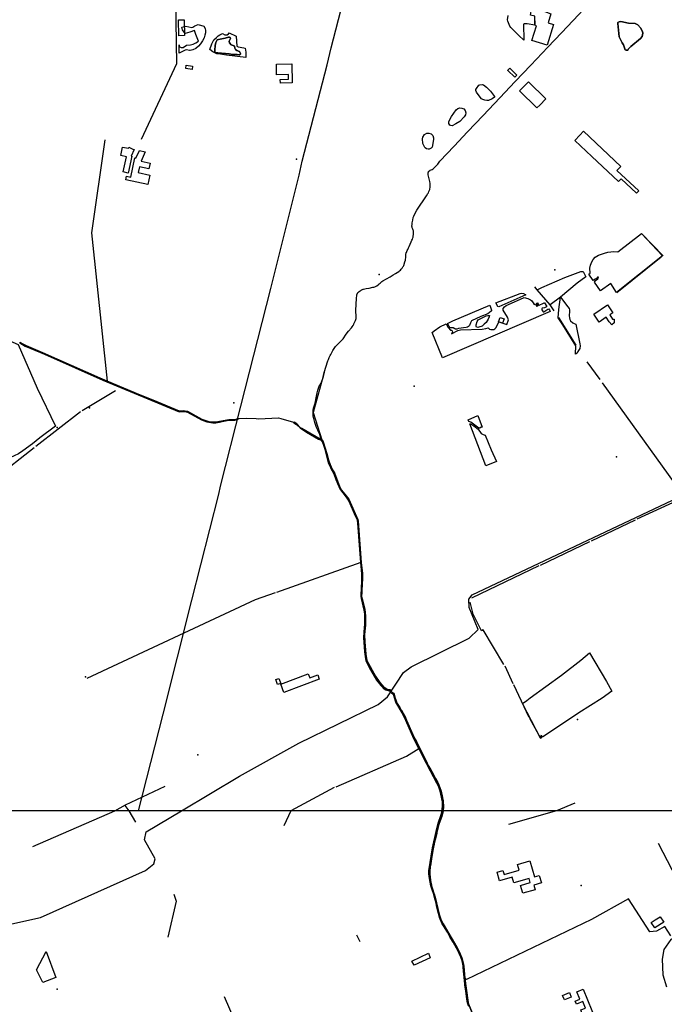
# Model space of a CAD drawing. Units: inches. Extents: x 465578 to 500000, y 433819 to 481607.
# Drawn here: x 475041 to 477025, y 439404 to 442436 of the extents above; entities that cross this region are included whole.
import ezdxf

# ---------------------------------------------------------------- set-up
doc = ezdxf.new("R2010")
doc.units = ezdxf.units.IN
doc.header["$MEASUREMENT"] = 0
for name, color, linetype in [('SE_Administrative', 1, 'Continuous'), ('SE_Building', 1, 'Continuous'), ('SE_ElectricityTra', 1, 'Continuous'), ('SE_Land', 1, 'Continuous'), ('SE_NamedPlace', 1, 'Continuous'), ('SE_Road', 1, 'Continuous'), ('SE_SpotHeight', 1, 'Continuous'), ('SE_SurfaceWater_A', 1, 'Continuous'), ('SE_SurfaceWater_L', 1, 'Continuous'), ('SE_Woodland', 1, 'Continuous')]:
    doc.layers.add(name, color=color, linetype=linetype)

msp = doc.modelspace()

# ---------------------------------------------------------------- linework, layer by layer
at = {"layer": 'SE_Administrative'}
msp.add_line((476180.04, 440369.36), (476187.03, 440365.18), dxfattribs=at)
for points in [[(475963.4, 441308.34), (475968.7, 441317.3), (475976.2, 441337.3), (475975.7, 441342), (475978.1, 441349.4), (475989.8, 441385.5), (475991.1, 441389.4), (475994, 441396.3), (475996.7, 441402.2), (475998.3, 441405), (476000, 441406.75), (476005.3, 441417.3), (476013.6, 441429.9), (476031, 441447.6), (476036.2, 441453.4), (476045.9, 441467.3), (476053.3, 441476.6), (476062.1, 441487.4), (476064.1, 441489.9), (476067, 441494.2), (476069.6, 441498.6), (476069.9, 441499.2), (476074.7, 441510), (476074.9, 441510.6), (476075.4, 441511.6), (476075.8, 441512.6), (476076.1, 441513.7), (476076.4, 441514.7), (476076.8, 441516.9), (476076.9, 441518), (476076.9, 441518.3), (476076.8, 441527.4), (476076.1, 441534), (476075.2, 441541.1), (476077.6, 441578.6), (476078.5, 441586.6), (476078.6, 441587.5), (476078.8, 441588.6), (476079.1, 441589.6), (476079.4, 441590.5), (476079.8, 441591.5), (476080.8, 441593.3), (476081.3, 441594.1), (476081.9, 441595), (476082.5, 441595.8), (476083.2, 441596.6), (476083.5, 441596.9), (476086.1, 441599.3), (476089, 441601.4), (476092.1, 441603.2), (476092.3, 441603.3), (476093.6, 441604.1), (476096, 441605.1), (476098.5, 441606), (476099.2, 441606.1), (476107.4, 441608), (476116.7, 441609.5), (476128.1, 441612.2), (476130.7, 441612.8), (476134.4, 441614), (476138, 441615.5), (476140.3, 441616.9), (476144, 441619.8), (476145.2, 441620.7), (476147.9, 441622.6), (476150.7, 441624.9), (476156, 441630.2), (476158.9, 441632.5), (476181.1, 441644.4), (476191.1, 441650.6), (476197.4, 441655), (476208, 441661), (476210.6, 441662.8), (476213.2, 441665.1), (476215.6, 441667.6), (476216.4, 441668.5), (476218.6, 441671.3), (476220.8, 441674.8), (476222.2, 441677), (476223.5, 441679.6), (476224.5, 441682.3), (476224.8, 441683.3), (476226.5, 441690.3), (476228.1, 441695.5), (476229.2, 441705.9), (476229.9, 441712.3), (476231.1, 441718.8), (476231.3, 441719.7), (476232.5, 441722.6), (476234.1, 441725.3), (476235.6, 441728.2), (476235.8, 441728.6), (476237.6, 441733.1), (476238, 441733.9), (476240.2, 441738.2), (476245.9, 441752), (476248.3, 441756.9), (476249.6, 441760), (476251, 441764), (476251.7, 441766.5), (476252.4, 441769.6), (476253.3, 441774.5), (476253.1, 441779.3), (476253, 441780.7), (476252.8, 441786.3), (476252.3, 441787.8), (476251.3, 441790.6), (476249.5, 441795.3), (476249.2, 441795.9), (476248.9, 441796.8), (476248.7, 441797.7), (476248.4, 441800.4), (476248.5, 441801.3), (476248.5, 441802.2), (476249.1, 441804.9), (476249.2, 441805.1), (476249.4, 441805.9), (476249.4, 441807.5), (476249.3, 441808.3), (476249.3, 441810.7), (476251, 441818.7), (476252.5, 441826.9), (476254, 441830.8), (476256.9, 441837.8), (476263.3, 441849.7), (476293.1, 441894.2), (476297.3, 441900.6), (476298.9, 441903.4), (476300.8, 441907.1), (476302.4, 441911), (476303.2, 441913.6), (476303.8, 441915.6), (476304.4, 441918.9), (476304.7, 441922.2), (476304.8, 441922.6), (476304.8, 441925.1), (476304.6, 441929.8), (476304.3, 441932), (476303.7, 441938.1), (476302.8, 441942.1), (476298.8, 441958.8), (476298.6, 441959.6), (476298.4, 441961.4), (476298.4, 441963.2), (476298.5, 441964.1), (476298.5, 441964.3), (476298.6, 441965), (476298.8, 441965.7), (476299, 441966.5), (476299.6, 441967.9), (476299.7, 441968.2), (476300.1, 441968.7), (476300.5, 441969.3), (476300.9, 441969.8), (476301.3, 441970.4), (476302.3, 441971.2), (476303.5, 441972), (476304.1, 441972.2), (476304.2, 441972.3), (476310.6, 441974.6), (476313.9, 441976.9), (476317.2, 441980.1), (476328.1, 441991.7), (476333.75, 442000), (476377.86, 442046.96), (476419.45, 442090.52), (476467.19, 442141.17), (476518.93, 442195.92), (476566.12, 442245.63), (476614.1, 442296.03), (476666.64, 442351.59), (476708.58, 442396.04), (476744.83, 442433.24), (476792.76, 442484.9)], [(475040.21, 441442.19), (475041.36, 441441.43), (475051.13, 441435.53), (475061.99, 441430.7), (475078.09, 441424.15), (475088.49, 441419.8), (475112.86, 441409.26), (475120.17, 441405.72), (475127.11, 441402.64), (475157.84, 441389.06), (475182.7, 441378.07), (475202.69, 441369.23), (475227.44, 441358.18), (475255.59, 441345.57), (475289.6, 441330.34), (475300.19, 441325.87), (475308.01, 441322.96), (475366.5, 441298.26), (475400.65, 441283.84), (475411.41, 441279.26), (475416.14, 441277.34), (475421.82, 441275.19), (475428.29, 441272.74), (475439.83, 441268.15), (475446.56, 441265.51), (475453.95, 441262.52), (475485.21, 441249.15), (475520.32, 441234.45), (475532.54, 441229.71), (475538.95, 441229.39), (475545.73, 441230.38), (475550.27, 441230.03), (475557.16, 441228.02), (475570.49, 441221.31), (475578.92, 441216.34), (475596.63, 441207.64), (475602.4, 441204.47), (475617.46, 441198.18), (475623.16, 441196.37), (475630.13, 441195.59), (475633.1, 441195.34), (475636.89, 441195.23), (475642.03, 441195.16), (475644.68, 441195.22), (475649.9, 441195.97), (475656.12, 441197.22), (475675.16, 441201.72), (475684.84, 441203.28), (475688.06, 441203.4), (475695.61, 441203.32), (475702.93, 441203.28), (475706.46, 441204.09), (475713.56, 441207.46), (475714.3, 441208), (475716.7, 441208.2)], [(475971.4, 441140.74), (475967.3, 441150.54), (475965.9, 441155.34), (475964.5, 441158.94), (475962.8, 441162.94), (475961.4, 441165.54), (475958.6, 441172.04), (475955, 441180.94), (475949.9, 441195.64), (475947.2, 441204.44), (475946.2, 441207.94), (475945.7, 441210.24), (475944.6, 441216.74), (475944.5, 441217.44), (475944, 441221.54), (475943.9, 441223.84), (475943.9, 441226.94), (475944.2, 441230.84), (475944.6, 441234.64), (475945.5, 441238.64), (475945.7, 441239.54), (475950, 441255.24), (475953.6, 441271.74), (475956.9, 441286.94), (475958.9, 441295.04), (475961.5, 441304.44), (475963, 441308.64), (475963.4, 441308.34)], [(475716.7, 441208.2), (475739, 441209.2), (475769, 441208), (475776, 441206.9), (475837.8, 441209.9), (475844.9, 441208.5), (475883.67, 441197.09), (475885.92, 441195.72)], [(475885.92, 441195.72), (475893.38, 441190.88), (475904.67, 441179.05), (475908.6, 441176.44), (475924.3, 441166.84), (475965.8, 441143.14), (475967.1, 441142.64), (475968.3, 441142.34), (475969.6, 441141.84), (475969.7, 441141.74), (475971.4, 441140.74)], [(475971.4, 441140.74), (475971.3, 441138.74), (475971.4, 441138.34), (475971.6, 441138.04), (475971.8, 441137.64), (475971.9, 441137.54), (475972.5, 441136.84), (475972.8, 441136.14), (475980.4, 441113.94), (475989.4, 441078.44), (475990.4, 441074.74), (475991.5, 441071.54), (475993.2, 441067.74), (475994.6, 441064.74), (476000, 441052.45), (476000.93, 441049.87), (476005.54, 441042.28), (476007.14, 441040.08), (476008.94, 441036.68), (476009.94, 441033.68), (476014.94, 441019.18), (476022.85, 441000), (476023.66, 440998), (476025.36, 440994.1), (476026.36, 440992.4), (476027.76, 440989.9), (476030.36, 440986.2), (476030.66, 440985.8), (476036.36, 440978.6), (476045.16, 440967.7), (476048.96, 440962.7), (476051.46, 440958.8), (476052.86, 440956.5), (476054.56, 440953.2), (476070.76, 440916), (476076.86, 440901.9), (476079.36, 440896.5), (476079.96, 440894.9), (476080.66, 440892.4), (476080.76, 440892.1), (476081.16, 440890.1), (476081.66, 440886.4), (476081.76, 440885.4), (476084.76, 440837.2), (476086.06, 440818.5), (476088.66, 440786.9), (476090.96, 440760.8), (476092.86, 440742.1), (476094.16, 440729.8), (476094.16, 440719.6), (476093.76, 440708.5), (476093.76, 440708.3), (476092.26, 440681.7), (476091.36, 440669.2), (476091.16, 440666.1), (476091.26, 440661.6), (476091.46, 440659), (476092.16, 440654.7), (476092.26, 440653.9), (476093.86, 440647.3), (476093.96, 440646.7), (476097.76, 440632.3), (476099.66, 440624.5), (476100.96, 440618.4), (476101.76, 440613.8), (476102.76, 440606.2), (476102.86, 440604.9), (476103.26, 440598.1), (476103.36, 440591), (476103.26, 440590.4), (476102.86, 440576.2), (476102.56, 440568.3), (476100.96, 440556.2), (476100.46, 440551.6), (476100.06, 440544.4), (476100.06, 440532.5), (476100.36, 440523.6), (476100.66, 440519.4), (476102.66, 440492.2), (476103.56, 440481.6), (476104.16, 440476.4), (476104.96, 440471.4), (476105.46, 440468.2), (476106.66, 440463.3), (476106.86, 440462.9), (476107.96, 440459.6), (476109.66, 440455.7), (476110.86, 440453.4), (476118.26, 440439.5), (476130.36, 440418.5), (476133.86, 440412.5), (476140.26, 440402.6), (476141.56, 440400.7), (476146.26, 440394.5), (476150.56, 440388.8), (476152.76, 440385.9), (476155.46, 440382.5), (476158.56, 440379.4), (476160.26, 440377.9), (476162.86, 440375.8), (476167.72, 440373.08), (476170.97, 440371.74), (476175.06, 440370.33), (476178.37, 440369.51), (476180.04, 440369.36)], [(476187.03, 440365.18), (476190.14, 440363.65), (476192.1, 440362.03), (476193.32, 440358.91), (476196.95, 440346.85), (476198.42, 440341.51), (476200.63, 440335.6), (476203.21, 440330.92), (476209.01, 440321.42), (476210.81, 440318.32), (476214.61, 440312.32), (476216.01, 440310.12), (476221.31, 440300.92), (476221.91, 440299.82), (476225.91, 440292.32), (476228.31, 440287.32), (476231.51, 440279.82), (476255.51, 440226.22), (476257.51, 440222.22), (476259.21, 440219.12), (476262.41, 440213.52), (476264.91, 440208.52), (476292.91, 440151.62), (476298.41, 440140.22), (476305.11, 440128.32), (476305.81, 440127.12), (476312.21, 440115.22), (476320.91, 440099.52), (476327.61, 440086.92), (476331.01, 440079.82), (476334.51, 440071.62), (476335.61, 440068.72), (476337.11, 440064.22), (476339.11, 440056.72), (476339.41, 440055.42), (476341.21, 440047.72), (476342.61, 440040.02), (476344.01, 440031.12), (476344.91, 440023.22), (476345.21, 440019.82), (476345.31, 440015.52), (476345.21, 440013.02), (476344.28, 440000)], [(476344.28, 440000), (476343.27, 439994.15), (476341.88, 439987.95), (476340.16, 439982.88), (476332.01, 439960.81), (476329.15, 439951.13), (476327.65, 439945.04), (476325.29, 439934.44), (476324.55, 439931.23), (476321.45, 439918.45), (476317.76, 439904.03), (476315.46, 439892.85), (476315.15, 439891.33), (476312.49, 439877.4), (476309.04, 439856.03), (476306.24, 439836.57), (476304.62, 439827.94), (476304.41, 439826.82), (476303.68, 439818.81), (476303.47, 439814.65), (476303.35, 439808.56), (476303.45, 439807.14), (476303.64, 439803.07), (476304.14, 439799.1), (476304.34, 439797.37), (476305.72, 439786.17), (476306.62, 439780.37), (476308.38, 439771.32), (476308.88, 439769.28), (476309.9, 439765.98), (476310.08, 439765.41), (476311.38, 439761.44), (476311.98, 439759.81), (476316.08, 439746.57), (476317.48, 439742.5), (476316.3, 439741.94)], [(476422.48, 439400.23), (476420.7, 439405.67), (476419.59, 439409.46), (476417.82, 439420.79), (476414.28, 439444.94), (476411.63, 439464.41), (476411.3, 439466.5), (476410, 439476.76), (476408.08, 439497.5), (476407.6, 439506.07), (476406.5, 439519.02), (476406.5, 439519.22), (476406.19, 439522.57), (476405.68, 439525.83), (476405.1, 439528.99), (476404.47, 439532.18), (476404.16, 439533.27), (476402.73, 439538.16), (476399.44, 439548.16), (476398.95, 439549.56), (476393.66, 439561.23), (476393.45, 439561.53), (476391.62, 439565.91), (476389.6, 439570.23), (476384.36, 439579.72), (476375.02, 439595.43), (476366.4, 439610.38), (476357.58, 439626.22), (476345.9, 439645.83), (476345.69, 439646.23), (476343.67, 439649.42), (476341.54, 439652.7), (476339.68, 439656.38), (476338.26, 439659.6), (476335.6, 439666.27), (476335.4, 439666.67), (476333.57, 439671.67), (476331.85, 439676.7), (476328.21, 439691.63), (476324.17, 439709.01), (476322.55, 439716.32), (476320.75, 439723.57), (476320.25, 439725.51), (476318.06, 439733.55), (476317.75, 439734.47), (476315.45, 439741.54), (476316.3, 439741.94)]]:
    msp.add_lwpolyline(points, dxfattribs=at)
at = {"layer": 'SE_Building'}
for points in [[(476676.16, 442453.63), (476667.78, 442426.23), (476684.12, 442421.14), (476664.42, 442357.94), (476617.82, 442372.44), (476631.52, 442417.26), (476626.73, 442418.72), (476626.26, 442446.45), (476613.33, 442450.48), (476615.31, 442461.95), (476620.98, 442475.95), (476676.16, 442453.63)], [(475529.57, 442435.1), (475547.57, 442435.4), (475548.36, 442387.15), (475530.36, 442386.85), (475529.57, 442435.1)], [(475572.92, 442293.29), (475571.42, 442282.54), (475551.98, 442285.26), (475553.48, 442296.01), (475572.92, 442293.29)], [(475879.22, 442241.73), (475843.35, 442241.1), (475843.16, 442252.18), (475868.18, 442252.62), (475867.93, 442267.01), (475831.98, 442266.39), (475831.4, 442299.59), (475878.2, 442300.41), (475879.22, 442241.73)], [(476549.66, 442286.67), (476571.74, 442265.18), (476565.43, 442258.7), (476543.45, 442280.09), (476543.35, 442280.19), (476549.66, 442286.67)], [(476579.83, 442216.96), (476590.58, 442227.97), (476607.12, 442245.09), (476661, 442192.84), (476641.57, 442172.8), (476633.3, 442164.43), (476579.83, 442216.96)], [(476946.51, 441909.12), (476939.72, 441901.81), (476892.39, 441945.76), (476884.54, 441937.34), (476801.73, 442014.56), (476749.83, 442064.07), (476764.9, 442080.5), (476776.6, 442093.05), (476891.3, 441984.2), (476879.54, 441971.57), (476946.51, 441909.12)], [(475393.42, 442036.38), (475384.32, 442016.13), (475385.74, 442015.5), (475374.8, 441964.01), (475359.76, 441967.2), (475369.7, 442014.01), (475351.98, 442017.77), (475357.56, 442044), (475375.41, 442040.21), (475376.84, 442043.41), (475391.65, 442036.75), (475393.42, 442036.38)], [(475409.43, 442032.98), (475427.44, 442029.15), (475414.61, 442000.57), (475442.7, 441994.6), (475438.83, 441976.41), (475409.5, 441982.64), (475405.8, 441965.24), (475441.62, 441957.63), (475435.36, 441928.16), (475367.69, 441942.54), (475370.09, 441953.84), (475382.86, 441951.13), (475395.6, 442011.07), (475398.92, 442009.58), (475409.43, 442032.98)], [(476870.62, 441514.17), (476870.64, 441502.7), (476864.13, 441496.92), (476855.97, 441506.12), (476846.67, 441519.64), (476825.15, 441505.16), (476808.61, 441529.8), (476850.17, 441557.83), (476866.59, 441533.3), (476857.06, 441526.87), (476865.63, 441514.16), (476870.62, 441514.17)], [(476526.91, 441501.63), (476515.34, 441506.07), (476520.41, 441519.26), (476531.97, 441514.82), (476526.91, 441501.63)], [(475834.29, 440388.93), (475828.99, 440404.71), (475838.97, 440408.08), (475844.88, 440392.69), (475834.29, 440388.93)], [(475853.67, 440364.03), (475844.33, 440390.31), (475928.72, 440422.25), (475933.77, 440409.86), (475958.55, 440418.83), (475962.95, 440405.93), (475853.67, 440364.03)], [(476510.79, 439811), (476528.64, 439816.12), (476532.18, 439803.75), (476578.63, 439817.07), (476573.53, 439834.89), (476611.62, 439845.81), (476625.66, 439796.85), (476640.32, 439801.05), (476646.92, 439778.04), (476623.62, 439771.36), (476627.62, 439757.42), (476589.75, 439746.56), (476582.89, 439770.49), (476612.68, 439779.03), (476608.87, 439792.33), (476561.92, 439778.86), (476557.11, 439795.63), (476518.38, 439784.52), (476510.79, 439811)], [(477023.44, 439657.19), (476995.55, 439639.76), (476985.1, 439656.46), (476997.39, 439664.24), (477012.89, 439673.98), (477023.44, 439657.19)], [(476733.28, 439440.37), (476738.91, 439426.8), (476717.72, 439418.01), (476712.09, 439431.59), (476733.28, 439440.37)], [(476808.57, 439370.41), (476779.8, 439358.01), (476778.28, 439358.97), (476768.47, 439387.29), (476782.56, 439392.98), (476774.58, 439412.73), (476754.94, 439404.79), (476751.19, 439414.07), (476765.7, 439419.93), (476756.26, 439443.31), (476775.57, 439451.11), (476802.25, 439385.08), (476808.57, 439370.41)]]:
    msp.add_lwpolyline(points, close=True, dxfattribs=at)
at = {"layer": 'SE_ElectricityTra'}
msp.add_lwpolyline([(475406.35, 440000), (475482.61, 440298.1), (475570.86, 440648.52), (475653.76, 440974.84), (475658.85, 441000), (475721.81, 441246.33), (475813.59, 441608.7), (475901.42, 441957.52), (475910.45, 442000), (475987.46, 442296.65), (476000, 442349.76), (476066.25, 442608.17), (476152.75, 442950.4), (476184.56, 443000), (476349.81, 443256.93), (476499.34, 443492.49), (476682.9, 443778.4), (476766.75, 444000), (476818.67, 444136.99), (476918.85, 444407.39), (477000, 444619.98), (477067.93, 444797.94)], dxfattribs=at)
at = {"layer": 'SE_Land'}
msp.add_lwpolyline([(470000, 440000), (470000, 450000), (480000, 450000), (480000, 440000), (470000, 440000)], close=True, dxfattribs=at)
at = {"layer": 'SE_NamedPlace'}
for p in [(475893.36, 442006.32), (476688.56, 441666.11), (476255.53, 441307.84), (475255.45, 441241.08), (476878.41, 441089.82), (476757.76, 440281.2), (475589.59, 440172.23), (476769.4, 439769.9), (475156.38, 439451.32)]:
    msp.add_point(p, dxfattribs=at)
at = {"layer": 'SE_Road'}
for points in [[(475502.23, 442802.16), (475520.55, 442496.86), (475523.79, 442300.14), (475414.76, 442066.96)], [(476452.73, 440558.08), (476424.78, 440626.61), (476423.02, 440652.17), (476433.87, 440665.26), (477087.57, 440973.84), (477155.11, 441072.7)], [(475900.46, 440208.5), (476144.32, 440327.57), (476172.98, 440350.67), (476222, 440426), (476245.67, 440443.1), (476425, 440532.07), (476452.73, 440558.08)], [(475538.59, 440000), (475717.33, 440106.99), (475900.46, 440208.5)], [(474979, 439644), (475105, 439672), (475428, 439816), (475454, 439837), (475458, 439852), (475425, 439911), (475430, 439935), (475538.59, 440000)], [(477376, 439728), (477362, 439697), (477310, 439669), (477278, 439661), (477163, 439663), (477045, 439604), (477024, 439573), (477019, 439543), (477021, 439495), (477032, 439458)]]:
    msp.add_lwpolyline(points, dxfattribs=at)
at = {"layer": 'SE_SpotHeight'}
for p in [(476147.53, 441651.52), (475699.88, 441256.28), (475155.93, 441180.67), (475243.34, 440412.6)]:
    msp.add_point(p, dxfattribs=at)
at = {"layer": 'SE_SurfaceWater_A'}
for points in [[(476886.1, 442429.78), (476891.34, 442430.72), (476914.56, 442425.33), (476935.1, 442424.15), (476944.1, 442420.66), (476951.92, 442410.72), (476957.71, 442399.52), (476959.42, 442394.2), (476956.98, 442384.45), (476952.24, 442377.87), (476922.48, 442353.99), (476915.44, 442346.31), (476912.78, 442341.85), (476907.51, 442342.07), (476904.9, 442343.18), (476900.06, 442358.37), (476895.12, 442364.35), (476886.61, 442383.22), (476881.7, 442424.15), (476881.94, 442427.5), (476886.1, 442429.78)], [(475720.4, 442329.6), (475718.7, 442327.9), (475715.1, 442327.4), (475710.1, 442329), (475695.9, 442328.8), (475685.7, 442331.2), (475650.6, 442333.9), (475643.4, 442335.2), (475642.1, 442337.3), (475641.7, 442342.5), (475642.78, 442356.7), (475644.86, 442366.25), (475647.39, 442372.13), (475649.23, 442374.08), (475652.46, 442375.47), (475673.08, 442379.55), (475683.61, 442382.72), (475687.15, 442382.27), (475689.14, 442381.1), (475690.25, 442378.37), (475685.68, 442369.75), (475686.41, 442364.51), (475692.01, 442359.06), (475700.7, 442355.4), (475702.2, 442354.1), (475703.2, 442348.3), (475705.13, 442344.13), (475709.79, 442340.82), (475717.4, 442337.7), (475720.8, 442332.2), (475720.4, 442329.6)], [(475310.03, 441323.43), (475412.61, 441280.07), (475451.64, 441264.83), (475532.8, 441230.92), (475538.9, 441230.62), (475545.69, 441231.61), (475550.48, 441231.23), (475558.1, 441229.22), (475602.93, 441205.57), (475624.16, 441197.38), (475644.58, 441196.43), (475684.71, 441204.5), (475702.79, 441204.5), (475706.07, 441205.25), (475713.01, 441208.55), (475714.2, 441207.02), (475708.72, 441203.87), (475701.97, 441202.73), (475688.49, 441202.8), (475679.42, 441201.92), (475647.98, 441195.36), (475634.62, 441194.98), (475623.16, 441196.37), (475617.04, 441198.13), (475600.85, 441204.5), (475557.16, 441228.02), (475549.4, 441229.62), (475532.05, 441228.72), (475297.2, 441326.42), (475117.3, 441406.12), (475058.3, 441431.32), (475041.15, 441440.64), (475042.01, 441442.46), (475051.7, 441436.62), (475062, 441432.02), (475112.4, 441410.82), (475288.6, 441332.12), (475310.03, 441323.43)], [(476091.12, 440764.79), (476086.56, 440818.6), (476082.26, 440885.4), (476080.46, 440895.1), (476053.26, 440956.7), (476049.36, 440963), (476028.26, 440990.1), (476023.2, 441000), (476015.34, 441019.28), (476009.44, 441036.88), (476001.4, 441049.98), (475992, 441071.74), (475980.8, 441114.04), (475973.3, 441136.24), (475971.5, 441139.24), (475968.7, 441141.24), (475961.1, 441144.84), (475923.8, 441166.14), (475905.2, 441178.01), (475892.84, 441190.17), (475885.26, 441195.27), (475886.31, 441196.96), (475894.16, 441191.83), (475905.55, 441179.89), (475909.3, 441177.44), (475966.4, 441144.24), (475970.75, 441142.55), (475972.8, 441141.24), (475975.5, 441135.84), (475986.9, 441100.24), (475991.5, 441080.74), (475996.2, 441066.54), (476003.54, 441050.18), (476009.74, 441040.78), (476025.4, 441000), (476031.76, 440987.7), (476046.26, 440969.9), (476053.66, 440959.5), (476081.46, 440897.6), (476083.06, 440892.5), (476092.56, 440765), (476096.36, 440730.4), (476096.26, 440715.4), (476093.96, 440678.5), (476094.56, 440672.9), (476093.36, 440661.5), (476094.76, 440652.7), (476103.56, 440621.1), (476105.26, 440600), (476105.66, 440571.9), (476102.56, 440543.2), (476103.16, 440520), (476106.36, 440482.5), (476109.36, 440462.9), (476135.96, 440414.3), (476149.56, 440395.1), (476161.46, 440380.8), (476172.25, 440373.94), (476176.4, 440372.68), (476182.39, 440372.36), (476181.34, 440369.78), (476173.47, 440371.37), (476163.16, 440376.2), (476153.16, 440386.2), (476140.66, 440402.9), (476118.66, 440439.7), (476110.16, 440455.8), (476105.96, 440468.3), (476103.37, 440489.76), (476100.56, 440532.5), (476100.96, 440551.5), (476103.36, 440576.2), (476103.86, 440591), (476103.26, 440606.3), (476101.46, 440618.5), (476092.76, 440653.9), (476091.76, 440661.7), (476094.26, 440708.3), (476094.66, 440729.9), (476091.12, 440764.79)], [(476269.48, 440192.54), (476254.61, 440222.22), (476229.31, 440278.62), (476217.91, 440302.12), (476198.38, 440334.34), (476191.39, 440357.88), (476189.83, 440360.91), (476185.5, 440363.2), (476186.59, 440365.01), (476191.68, 440361.67), (476200.2, 440335.43), (476225.51, 440292.02), (476255.11, 440226.02), (476264.12, 440209.11), (476298.01, 440140.02), (476330.61, 440079.62), (476336.61, 440064.02), (476342.11, 440039.92), (476344.71, 440019.72), (476343.83, 440000), (476341.06, 440000), (476342.81, 440019.62), (476342.01, 440028.22), (476335.11, 440060.32), (476329.81, 440076.22), (476325.41, 440085.72), (476305.31, 440122.02), (476281.61, 440167.42), (476269.48, 440192.54)]]:
    msp.add_lwpolyline(points, close=True, dxfattribs=at)
msp.add_lwpolyline([(476423.3, 439399.04), (476420.02, 439409.61), (476410.4, 439476.76), (476406.48, 439522.54), (476403.12, 439538.26), (476399.28, 439549.68), (476389.89, 439570.36), (476357.88, 439626.42), (476341.84, 439652.9), (476335.9, 439666.47), (476332.15, 439676.8), (476318.46, 439733.65), (476306.18, 439769.49), (476302.14, 439792.08), (476300.55, 439805.83), (476300.86, 439815.17), (476311.94, 439886.58), (476324.62, 439945.91), (476329.08, 439961.75), (476338.54, 439988.64), (476341.06, 440000), (476343.83, 440000), (476341.28, 439988.08), (476328.55, 439951.34), (476317.34, 439904.13), (476312.19, 439877.62), (476304, 439826.82), (476303.07, 439814.75), (476303.24, 439803.07), (476305.33, 439786.18), (476308.48, 439769.18), (476319.86, 439734.36), (476332.31, 439682.08), (476337.4, 439666.72), (476344.14, 439652.67), (476386.68, 439580.86), (476393.47, 439567.51), (476401.72, 439547.85), (476406.45, 439532.61), (476408.41, 439522.32), (476411.38, 439483.65), (476411.38, 439483.65), (476421.48, 439410.41), (476422.8, 439405.56), (476475.94, 439275.82)], dxfattribs=at)
at = {"layer": 'SE_SurfaceWater_L'}
for p, q in [((477022.04, 441708.74), (476955.22, 441777.4)), ((477016.06, 441704.52), (476878.84, 441594.56)), ((476754.17, 441433.44), (476700.97, 441518.74)), ((476827.57, 441327.84), (476787.8, 441383.1)), ((475233.68, 441233.16), (475335.4, 441294.23)), ((475090.47, 441123.15), (475227.87, 441229.61)), ((477087.9, 440966.29), (476940.84, 440898.36)), ((476801.32, 440831.75), (476936.42, 440896.55)), ((476644.35, 440756.91), (476796.14, 440829.32)), ((476091.12, 440764.79), (475831.1, 440672.76)), ((476433.16, 440655.98), (476639.69, 440755.32)), ((476534.3, 440446.4), (476559.4, 440392.3)), ((476561.1, 440388.9), (476608.4, 440288.9)), ((476009.11, 440071.55), (475876.11, 440000)), ((475365.08, 440016.26), (475376.82, 440000)), ((476749.59, 440023.88), (476693.59, 440000)), ((475081.7, 439889.84), (475333.83, 440000)), ((475376.82, 440000), (475397.13, 439964.88)), ((475876.11, 440000), (475854.4, 439953.63)), ((476693.59, 440000), (476545.23, 439958.13)), ((475515.47, 439743.77), (475522.93, 439722.15)), ((475522.93, 439722.15), (475496.97, 439611.67)), ((476077.74, 439618.02), (476087.85, 439597.43))]:
    msp.add_line(p, q, dxfattribs=at)
for points in [[(476886.1, 442429.78), (476881.94, 442427.5), (476881.7, 442424.15), (476886.61, 442383.22), (476895.12, 442364.35), (476900.06, 442358.37), (476904.9, 442343.18), (476907.51, 442342.07), (476912.78, 442341.85), (476915.44, 442346.31), (476922.48, 442353.99), (476952.24, 442377.87), (476956.98, 442384.45), (476959.42, 442394.2), (476957.71, 442399.52), (476951.92, 442410.72), (476944.1, 442420.66), (476935.1, 442424.15), (476914.56, 442425.33), (476891.34, 442430.72), (476886.1, 442429.78)], [(475720.4, 442329.6), (475720.8, 442332.2), (475717.4, 442337.7), (475709.79, 442340.82), (475705.13, 442344.13), (475703.2, 442348.3), (475702.2, 442354.1), (475700.7, 442355.4), (475692.01, 442359.06), (475686.41, 442364.51), (475685.68, 442369.75), (475690.25, 442378.37), (475689.14, 442381.1), (475687.15, 442382.27), (475683.61, 442382.72), (475673.08, 442379.55), (475652.46, 442375.47), (475649.23, 442374.08), (475647.39, 442372.13), (475644.86, 442366.25), (475642.78, 442356.7), (475641.7, 442342.5), (475642.1, 442337.3), (475643.4, 442335.2), (475650.6, 442333.9), (475685.7, 442331.2), (475695.9, 442328.8), (475710.1, 442329), (475715.1, 442327.4), (475718.7, 442327.9), (475720.4, 442329.6)], [(475302.69, 442066.51), (475261.5, 441779.5), (475310.03, 441323.43)], [(476685.99, 441539.95), (476673.95, 441557.77), (476634.32, 441603.87), (476626.59, 441613.25)], [(475310.03, 441323.43), (475288.6, 441332.12), (475112.4, 441410.82), (475062, 441432.02), (475051.7, 441436.62), (475042.01, 441442.46), (475041.15, 441440.64), (475058.3, 441431.32), (475117.3, 441406.12), (475297.2, 441326.42), (475532.05, 441228.72), (475549.4, 441229.62), (475557.16, 441228.02), (475600.85, 441204.5), (475617.04, 441198.13), (475623.16, 441196.37), (475634.62, 441194.98), (475647.98, 441195.36), (475679.42, 441201.92), (475688.49, 441202.8), (475701.97, 441202.73), (475708.72, 441203.87), (475714.2, 441207.02), (475713.01, 441208.55), (475706.07, 441205.25), (475702.79, 441204.5), (475684.71, 441204.5), (475644.58, 441196.43), (475624.16, 441197.38), (475602.93, 441205.57), (475558.1, 441229.22), (475550.48, 441231.23), (475545.69, 441231.61), (475538.9, 441230.62), (475532.8, 441230.92), (475451.64, 441264.83), (475412.61, 441280.07), (475310.03, 441323.43)], [(475978.1, 441349.4), (475944.4, 441226.24), (475970.75, 441142.55)], [(477089.83, 440981.02), (477056.42, 441010.49), (476834.7, 441318.4)], [(475970.75, 441142.55), (475966.4, 441144.24), (475909.3, 441177.44), (475905.55, 441179.89), (475894.16, 441191.83), (475886.31, 441196.96), (475885.26, 441195.27), (475892.84, 441190.17), (475905.2, 441178.01), (475923.8, 441166.14), (475961.1, 441144.84), (475968.7, 441141.24), (475971.5, 441139.24), (475973.3, 441136.24), (475980.8, 441114.04), (475992, 441071.74), (476001.4, 441049.98), (476009.44, 441036.88), (476015.34, 441019.28), (476023.2, 441000), (476028.26, 440990.1), (476049.36, 440963), (476053.26, 440956.7), (476080.46, 440895.1), (476082.26, 440885.4), (476086.56, 440818.6), (476091.12, 440764.79), (476094.66, 440729.9), (476094.26, 440708.3), (476091.76, 440661.7), (476092.76, 440653.9), (476101.46, 440618.5), (476103.26, 440606.3), (476103.86, 440591), (476103.36, 440576.2), (476100.96, 440551.5), (476100.56, 440532.5), (476103.37, 440489.76), (476105.96, 440468.3), (476110.16, 440455.8), (476118.66, 440439.7), (476140.66, 440402.9), (476153.16, 440386.2), (476163.16, 440376.2), (476173.47, 440371.37), (476181.34, 440369.78), (476182.39, 440372.36), (476176.4, 440372.68), (476172.25, 440373.94), (476161.46, 440380.8), (476149.56, 440395.1), (476135.96, 440414.3), (476109.36, 440462.9), (476106.36, 440482.5), (476103.16, 440520), (476102.56, 440543.2), (476105.66, 440571.9), (476105.26, 440600), (476103.56, 440621.1), (476094.76, 440652.7), (476093.36, 440661.5), (476094.56, 440672.9), (476093.96, 440678.5), (476096.26, 440715.4), (476096.36, 440730.4), (476092.56, 440765), (476083.06, 440892.5), (476081.46, 440897.6), (476053.66, 440959.5), (476046.26, 440969.9), (476031.76, 440987.7), (476025.4, 441000), (476009.74, 441040.78), (476003.54, 441050.18), (475996.2, 441066.54), (475991.5, 441080.74), (475986.9, 441100.24), (475975.5, 441135.84), (475972.8, 441141.24), (475970.75, 441142.55)], [(474966.5, 441020.23), (474964.3, 441024.53), (475086.02, 441119.29)], [(475826.91, 440671.64), (475765.4, 440650.1), (475247.58, 440408.06)], [(476531.7, 440450.9), (476467.5, 440557.5), (476462.55, 440554.8), (476436.4, 440605.4), (476427.37, 440642.58)], [(476343.83, 440000), (476344.71, 440019.72), (476342.11, 440039.92), (476336.61, 440064.02), (476330.61, 440079.62), (476298.01, 440140.02), (476264.12, 440209.11), (476255.11, 440226.02), (476225.51, 440292.02), (476200.2, 440335.43), (476191.68, 440361.67), (476186.59, 440365.01), (476185.5, 440363.2), (476189.83, 440360.91), (476191.39, 440357.88), (476198.38, 440334.34), (476217.91, 440302.12), (476229.31, 440278.62), (476254.61, 440222.22), (476269.48, 440192.54), (476281.61, 440167.42), (476305.31, 440122.02), (476325.41, 440085.72), (476329.81, 440076.22), (476335.11, 440060.32), (476342.01, 440028.22), (476342.81, 440019.62), (476341.06, 440000)], [(476610.2, 440285.4), (476644.09, 440224.01), (476647.27, 440225.91)], [(476014.67, 440073.76), (476231.53, 440168.18), (476269.48, 440192.54)], [(475333.83, 440000), (475366.2, 440018.7), (475488.9, 440076.2)], [(476341.06, 440000), (476338.54, 439988.64), (476329.08, 439961.75), (476324.62, 439945.91), (476311.94, 439886.58), (476300.86, 439815.17), (476300.55, 439805.83), (476302.14, 439792.08), (476306.18, 439769.49), (476318.46, 439733.65), (476332.15, 439676.8), (476335.9, 439666.47), (476341.84, 439652.9), (476357.88, 439626.42), (476389.89, 439570.36), (476399.28, 439549.68), (476403.12, 439538.26), (476406.48, 439522.54), (476410.4, 439476.76), (476420.02, 439409.61), (476423.3, 439399.04)], [(476475.94, 439275.82), (476422.8, 439405.56), (476421.48, 439410.41), (476411.38, 439483.65), (476408.41, 439522.32), (476406.45, 439532.61), (476401.72, 439547.85), (476393.47, 439567.51), (476386.68, 439580.86), (476344.14, 439652.67), (476337.4, 439666.72), (476332.31, 439682.08), (476319.86, 439734.36), (476308.48, 439769.18), (476305.33, 439786.18), (476303.24, 439803.07), (476303.07, 439814.75), (476304, 439826.82), (476312.19, 439877.62), (476317.34, 439904.13), (476328.55, 439951.34), (476341.28, 439988.08), (476343.83, 440000)], [(477245.94, 439667.33), (477159.41, 439668.75), (477135.96, 439688.22), (477121.98, 439714.25), (477113.09, 439709.49), (477091.76, 439737.93), (477007.39, 439899.36)], [(477045.26, 439614.89), (477026.54, 439644.49), (477001.54, 439630.16), (476980.83, 439627.92), (476915.08, 439729.61), (476801.16, 439666.03), (476415.82, 439481.3), (476411.38, 439483.65)], [(475847.19, 439070.24), (475790.85, 439152.87), (475671.31, 439427.8)]]:
    msp.add_lwpolyline(points, dxfattribs=at)
at = {"layer": 'SE_Woodland'}
msp.add_lwpolyline([(476626.13, 442446.49), (476626.72, 442419.52), (476602.6, 442423.7), (476594.3, 442423.2), (476591.6, 442421.8), (476592.6, 442373.3), (476577.7, 442387.1), (476553, 442412), (476549.9, 442416.2), (476543.2, 442431.1), (476542.7, 442435.6), (476544.86, 442449.11)], dxfattribs=at)
for points in [[(475531.64, 442359.07), (475532.32, 442357.12), (475532.66, 442352.25), (475537.98, 442350.55), (475543.75, 442350.21), (475553.94, 442358.03), (475566.62, 442358.98), (475575.2, 442360.84), (475583.11, 442364.31), (475591.07, 442370.07), (475583.15, 442390.1), (475579.17, 442402.42), (475564.24, 442397.38), (475550, 442393.61), (475542.26, 442405.1), (475539.88, 442413.17), (475552.36, 442415.62), (475570.82, 442412.1), (475573.98, 442412.62), (475580.59, 442417.39), (475589.91, 442421.16), (475608.25, 442415.79), (475611.44, 442409.1), (475612.79, 442402.66), (475612.56, 442395.47), (475611.31, 442388.44), (475608.54, 442380.66), (475603.77, 442371.42), (475597.94, 442362.15), (475591.6, 442354.42), (475583.22, 442347.78), (475573.85, 442343.21), (475566.01, 442340.74), (475563.55, 442340.74), (475554.38, 442343.19), (475550.77, 442342.33), (475532.07, 442333.27), (475531.64, 442359.07)], [(475737.35, 442319.49), (475677.72, 442326.85), (475658.75, 442330.09), (475647.56, 442330.76), (475635.43, 442336.77), (475626.29, 442344.11), (475632.6, 442361.81), (475638.88, 442374.26), (475646.34, 442380.71), (475651.56, 442386.41), (475656.69, 442389.84), (475665.55, 442393.05), (475672.82, 442389.93), (475679.46, 442389.82), (475683.47, 442392.09), (475686.04, 442395.88), (475707.82, 442385.44), (475709.3, 442355), (475713.87, 442352.62), (475730.89, 442349.82), (475735.02, 442348.43), (475737.15, 442335.67), (475737.35, 442319.49)], [(475720.4, 442329.6), (475720.8, 442332.2), (475717.4, 442337.7), (475709.79, 442340.82), (475705.13, 442344.13), (475703.2, 442348.3), (475702.2, 442354.1), (475700.7, 442355.4), (475692.01, 442359.06), (475686.41, 442364.51), (475685.68, 442369.75), (475690.25, 442378.37), (475689.14, 442381.1), (475687.15, 442382.27), (475683.61, 442382.72), (475673.08, 442379.55), (475652.46, 442375.47), (475649.23, 442374.08), (475647.39, 442372.13), (475644.86, 442366.25), (475642.78, 442356.7), (475641.7, 442342.5), (475642.1, 442337.3), (475643.4, 442335.2), (475650.6, 442333.9), (475685.7, 442331.2), (475695.9, 442328.8), (475710.1, 442329), (475715.1, 442327.4), (475718.7, 442327.9), (475720.4, 442329.6)], [(476454.7, 442234.6), (476457.3, 442235.9), (476465.1, 442236.6), (476468.8, 442235.3), (476477.9, 442228.5), (476490.7, 442215.8), (476502.6, 442199.6), (476502.9, 442197.9), (476495.4, 442192.7), (476484.1, 442187.7), (476478.9, 442187.6), (476472.6, 442188.6), (476466.1, 442190.2), (476462.1, 442192.8), (476458, 442197.1), (476447.1, 442213.2), (476445.4, 442218.1), (476445.5, 442221.6), (476446.7, 442224.6), (476454.7, 442234.6)], [(476407.83, 442161.48), (476411.98, 442156.59), (476413.85, 442149.77), (476413, 442142.65), (476409.58, 442136.46), (476395.4, 442122.87), (476383.65, 442114.89), (476372.4, 442109.64), (476367.81, 442109.92), (476364.56, 442111.72), (476361.68, 442116.54), (476361.97, 442122.13), (476370.58, 442138.44), (476384.37, 442158.39), (476389.55, 442162.34), (476395.89, 442164.27), (476402.44, 442163.94), (476407.83, 442161.48)], [(476294.01, 442086.61), (476300.51, 442087.15), (476307.2, 442084.5), (476312.33, 442079.35), (476315.22, 442072.12), (476315.21, 442067.18), (476310.95, 442043.99), (476307.8, 442039.97), (476301.34, 442037.33), (476297.91, 442037.24), (476293.69, 442038.29), (476289.2, 442041.26), (476287.84, 442042.74), (476282.39, 442055.34), (476281.13, 442068.82), (476282.13, 442074.79), (476286.96, 442082.29), (476294.01, 442086.61)], [(476955.22, 441777.4), (477019.2, 441708.83), (476877.75, 441596.27), (476860.85, 441623.99), (476828.5, 441601.43), (476809.95, 441628.29), (476813.85, 441632.69), (476820.25, 441637.89), (476821.75, 441640.19), (476822.25, 441643.59), (476819.25, 441643.69), (476816.85, 441639.59), (476810.75, 441636.49), (476806.65, 441633.09), (476793.04, 441652.36), (476796.82, 441655.27), (476796.34, 441671.01), (476798.06, 441679.98), (476802.07, 441690.29), (476806.65, 441698.12), (476812.57, 441704.61), (476823.07, 441710.72), (476840.92, 441717.13), (476851.32, 441720.26), (476860.87, 441721.6), (476868.12, 441721.98), (476882.08, 441720.9), (476955.22, 441777.4)], [(476634.32, 441603.87), (476647.82, 441611.48), (476719.28, 441642.19), (476767.77, 441660.52), (476775.41, 441660.7), (476783.16, 441644.75), (476756.75, 441624.42), (476705.51, 441582.15), (476673.95, 441557.77), (476634.32, 441603.87)], [(476311.1, 441473.27), (476317.21, 441478.46), (476334.22, 441490.48), (476353.43, 441499.16), (476359.39, 441488.46), (476366.96, 441479.83), (476370.21, 441480.04), (476372.21, 441478.29), (476373.69, 441473.61), (476370.4, 441468.7), (476389.16, 441478.58), (476398.06, 441481.01), (476464.23, 441483.4), (476475.84, 441484.75), (476483.04, 441487.25), (476487.22, 441483.6), (476491.54, 441482.25), (476500.45, 441482.66), (476503.65, 441484.34), (476507.81, 441488.71), (476515.64, 441506.28), (476540.12, 441497.23), (476545.53, 441511.57), (476542.63, 441519.78), (476529.56, 441541.97), (476528.9, 441545.08), (476529.58, 441547.19), (476533.05, 441551.88), (476538.33, 441556.16), (476545.59, 441558.82), (476593.54, 441580.83), (476605.12, 441578.06), (476613.13, 441573.66), (476616.13, 441571.18), (476621.58, 441564.5), (476624.8, 441559.22), (476628.85, 441561.22), (476631.75, 441553.82), (476635.75, 441555.42), (476632.85, 441562.82), (476635.55, 441563.82), (476638.45, 441556.42), (476655.19, 441564.4), (476656.79, 441564.3), (476663.94, 441553.31), (476662.56, 441551.86), (476656.43, 441549.36), (476649.26, 441547.71), (476647.79, 441545.88), (476648.12, 441543.06), (476652.59, 441536.89), (476654.14, 441536.53), (476666.65, 441545.14), (476669.71, 441545.79), (476671.81, 441543.12), (476674.06, 441537.84), (476342.71, 441395.2), (476311.1, 441473.27)], [(476506.66, 441564.47), (476581.79, 441593.34), (476585.69, 441593.94), (476591.35, 441593.27), (476598.53, 441589.22), (476515.52, 441552.43), (476512.78, 441553.08), (476506.66, 441564.47)], [(476705.51, 441582.15), (476728.66, 441552.31), (476731.98, 441546.77), (476733.31, 441543.01), (476733.75, 441538.58), (476732.64, 441524.19), (476733.09, 441518.22), (476734.64, 441512.9), (476736.85, 441508.92), (476743.49, 441502.94), (476747.48, 441500.51), (476752.53, 441499.05), (476765.27, 441437.61), (476765.71, 441431.77), (476764.68, 441423.56), (476758.99, 441414.65), (476757.46, 441409.49), (476751.8, 441406.1), (476753.27, 441431.94), (476713.37, 441496.34), (476698.94, 441517.99), (476700.69, 441544.17), (476705.51, 441582.15)], [(476488.19, 441556.91), (476493.54, 441541.59), (476493.74, 441539.65), (476492.7, 441538.16), (476482.46, 441530.91), (476460.51, 441522.22), (476432.03, 441508.44), (476428.34, 441502.53), (476425.17, 441494.62), (476422.09, 441491.19), (476419.22, 441489.41), (476415.63, 441488.28), (476391.73, 441485.06), (476387.03, 441483.14), (476382.67, 441483.22), (476379.92, 441484.19), (476375.65, 441487.34), (476366.2, 441487.8), (476363.38, 441490.94), (476357.56, 441500.77), (476374.62, 441508.91), (476488.19, 441556.91)], [(476486.93, 441525.64), (476486.04, 441520.74), (476482.8, 441513.87), (476476.83, 441504.15), (476471.11, 441498.14), (476464.36, 441492.34), (476454.57, 441488.91), (476451.23, 441488.7), (476446.63, 441489.66), (476445.79, 441492.17), (476445.71, 441496.78), (476449.44, 441507.03), (476452.56, 441511.86), (476477.25, 441524.22), (476481.52, 441525.42), (476486.93, 441525.64)], [(474850.52, 441516.57), (475036.78, 441435.85), (475095.2, 441301.1), (475150.89, 441184.73), (475103.34, 441148.5), (475080.63, 441129.99), (475051.13, 441108.39), (475037.03, 441099.79), (474983.93, 441074.87), (474961.5, 441148.19), (474946.9, 441200.49), (474850.52, 441516.57)], [(476464.25, 441181.75), (476461.6, 441181), (476457.6, 441178), (476454.1, 441178.5), (476429.2, 441196.6), (476423.76, 441199.08), (476421.7, 441204.5), (476451.34, 441217.05), (476464.25, 441181.75)], [(476426.71, 441192.22), (476429.3, 441191.7), (476438.8, 441185.3), (476451.8, 441175.3), (476461.5, 441162.3), (476467.3, 441159.1), (476474.1, 441156.91), (476492.34, 441111.17), (476508.72, 441075.66), (476476.32, 441062.43), (476426.71, 441192.22)], [(476644.09, 440224.01), (476589.17, 440331.02), (476602.01, 440339.55), (476611.81, 440347.95), (476709.11, 440418.35), (476767.81, 440463.55), (476794.76, 440486.49), (476847.08, 440398.75), (476863.88, 440368.13), (476833.89, 440346.63), (476761.89, 440301.83), (476650.49, 440226.53), (476647.99, 440230.83), (476644.99, 440232.33), (476644.89, 440229.83), (476647.27, 440225.91), (476644.09, 440224.01)], [(475111.76, 439471.31), (475092.84, 439510.52), (475121.99, 439566.67), (475152.38, 439487.42), (475111.76, 439471.31)], [(476247.88, 439537.12), (476299.03, 439561.9), (476304.92, 439547.68), (476255.37, 439524.69), (476247.88, 439537.12)]]:
    msp.add_lwpolyline(points, close=True, dxfattribs=at)

doc.saveas('drawing.dxf')
